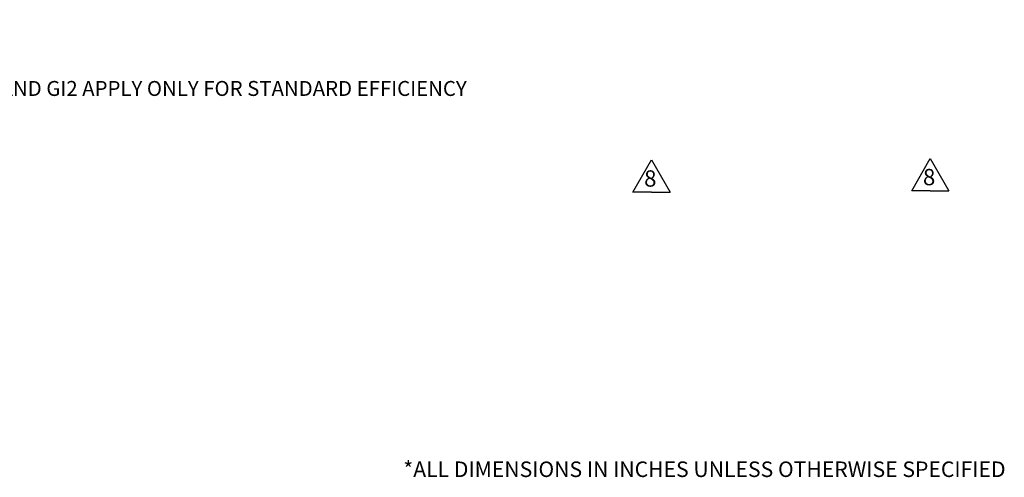
# Model space of a CAD drawing. Units: inches. Extents: x 512 to 748, y -190 to 5.
# Drawn here: x 626 to 731, y -190 to -141 of the extents above; entities that cross this region are included whole.
import ezdxf

# ---------------------------------------------------------------- set-up
doc = ezdxf.new("R2010")
doc.units = ezdxf.units.IN
doc.header["$MEASUREMENT"] = 0
doc.layers.get('0').update_dxf_attribs({"lineweight": 0})
doc.layers.add('FORMAT', color=7, linetype='Continuous', lineweight=0)
doc.styles.add('SLDTEXTSTYLE0', font='TXT', dxfattribs={"width": 0.75})

msp = doc.modelspace()

# ---------------------------------------------------------------- linework, layer by layer
at = {"color": 18, "lineweight": -3, "ltscale": 10, "true_color": 0x000000}
for p, q in [((691.3965, -159.2147), (693.3965, -155.7506)), ((721.3345, -159.0655), (723.3345, -155.6014))]:
    msp.add_line(p, q, dxfattribs=at)
at = {"color": 18, "lineweight": -3, "ltscale": 5, "true_color": 0x000000}
for p, q in [((693.3965, -155.7506), (695.3965, -159.2147)), ((723.3345, -155.6014), (725.3345, -159.0655)), ((693.3965, -159.2147), (691.3965, -159.2147)), ((693.3965, -159.2147), (695.3965, -159.2147)), ((723.3345, -159.0655), (721.3345, -159.0655)), ((723.3345, -159.0655), (725.3345, -159.0655))]:
    msp.add_line(p, q, dxfattribs=at)

# ---------------------------------------------------------------- texts
at = {"layer": 'FORMAT', "color": 0, "insert": (517.3737, -128.5623), "char_height": 1.605, "width": 164.695479, "attachment_point": 1, "style": 'SLDTEXTSTYLE0'}
msp.add_mtext('\\A1;ROOF OPENING MUST BE 2" SMALLER THAN CURB DIMENSIONS IN BOTH DIRECTIONS\\PDO NOT OBSTRUCT OUTSIDE AIR INLET, OUTSIDE AIR COIL OR OUTSIDE AIR FAN\\PFLOOR MOUNT ISOLATORS LOCATED 1" FROM END OF BASE IN EITHER DIRECTION. ACCOUNT FOR AN ADDITIONAL 5" FOR ISOLATOR HEIGHT\\PQUANTITIES SUBJECT TO CHANGE DEPENDING ON FILTER TYPES\\PONLY APPLICABLE FOR INDIRECT HEAT OR ELECTRIC HEAT CONFIGURATIONS\\PSUBTRACT 100 LBS FOR COOLING ONLY CONFIGURATIONS\\P3/4" NPT SS GAS CONN. FOR 50-200 MBH FURNACES, 1" NPT SS GAS CONN. FOR 300-500 MBH FURNACES\\PDIMENSIONS HD1, HD2, GIHE1, AND GIHE2 APPLY ONLY FOR HIGH EFFICIENCY FURNACES, FD1, FD2, GI1, AND GI2 APPLY ONLY FOR STANDARD EFFICIENCY FURNACES', dxfattribs=at)
at = {"layer": 'FORMAT', "color": 18, "lineweight": -3, "true_color": 0x000000, "char_height": 1.75, "attachment_point": 2, "style": 'SLDTEXTSTYLE0'}
for insert in [(693.2673, -156.8768), (723.2053, -156.7276)]:
    msp.add_mtext('\\A1;{\\fCalibri|b1|i0|c0|p34;8}', dxfattribs=dict(at, insert=insert))
at = {"layer": 'FORMAT', "color": 0, "insert": (666.7529, -188.1155), "char_height": 1.667, "attachment_point": 1, "style": 'SLDTEXTSTYLE0'}
msp.add_mtext('*ALL DIMENSIONS IN INCHES UNLESS OTHERWISE SPECIFIED', dxfattribs=at)

doc.saveas('drawing.dxf')
